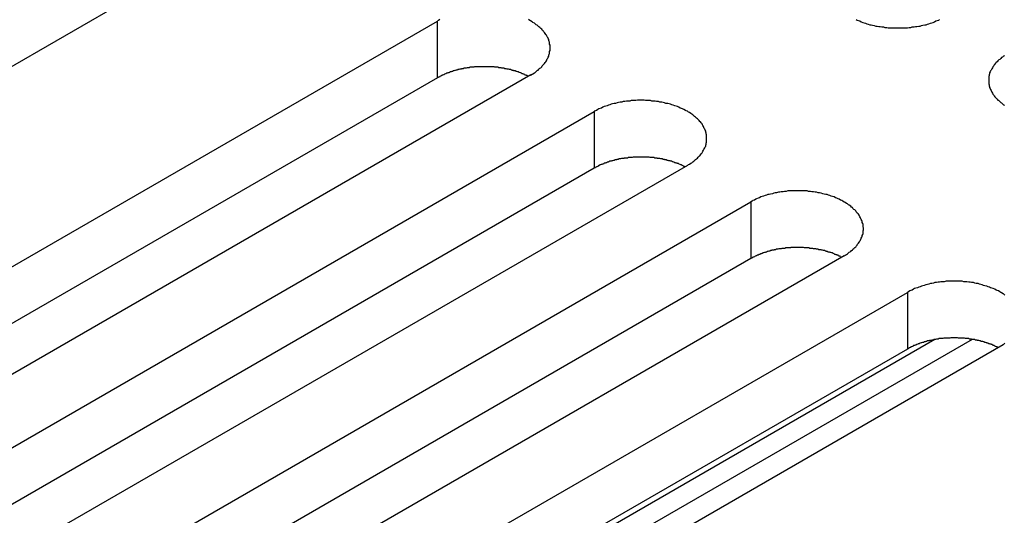
# Model space of a CAD drawing. Extents: x 0 to 2940, y 0 to 2079.
# Drawn here: x 2321 to 2343, y 1647 to 1658 of the extents above; entities that cross this region are included whole.
import ezdxf

# ---------------------------------------------------------------- set-up
doc = ezdxf.new("R2010")
doc.units = 0
doc.header["$LTSCALE"] = 7
doc.layers.add('VISIBLE__ISO_', color=7, linetype='CONTINUOUS')
doc.layers.add('VISIBLE_NARROW__ISO_', color=7, linetype='CONTINUOUS')

msp = doc.modelspace()

# ---------------------------------------------------------------- linework, layer by layer
at = {"layer": 'VISIBLE__ISO_'}
for p, q in [((2326.601, 1660.032), (2310.938, 1650.99)), ((2314.687, 1648.826), (2330.349, 1657.868)), ((2330.349, 1656.644), (2314.741, 1647.632)), ((2332.364, 1656.705), (2316.702, 1647.662)), ((2318.069, 1646.873), (2333.731, 1655.916)), ((2333.731, 1654.691), (2318.123, 1645.68)), ((2335.746, 1654.752), (2320.084, 1645.709)), ((2321.451, 1644.92), (2337.113, 1653.963)), ((2339.128, 1652.799), (2323.466, 1643.757)), ((2337.113, 1652.738), (2321.505, 1643.727)), ((2324.833, 1642.968), (2340.495, 1652.01)), ((2340.495, 1650.786), (2324.887, 1641.774)), ((2342.51, 1650.847), (2326.848, 1641.804))]:
    msp.add_line(p, q, dxfattribs=at)
for points in [[(2330.4, 1657.9, 0), (2330.37, 1657.88, 0), (2330.35, 1657.87, 0)], [(2332.36, 1656.7, 0), (2332.39, 1656.72, 0), (2332.41, 1656.73, 0), (2332.44, 1656.75, 0), (2332.46, 1656.76, 0), (2332.48, 1656.78, 0), (2332.5, 1656.8, 0), (2332.52, 1656.81, 0), (2332.54, 1656.83, 0), (2332.56, 1656.85, 0), (2332.58, 1656.86, 0), (2332.6, 1656.88, 0), (2332.61, 1656.9, 0), (2332.63, 1656.92, 0), (2332.64, 1656.93, 0), (2332.66, 1656.95, 0), (2332.67, 1656.97, 0), (2332.69, 1656.99, 0), (2332.7, 1657.01, 0), (2332.71, 1657.03, 0), (2332.72, 1657.05, 0), (2332.73, 1657.07, 0), (2332.74, 1657.09, 0), (2332.75, 1657.11, 0), (2332.75, 1657.13, 0), (2332.76, 1657.15, 0), (2332.77, 1657.17, 0), (2332.77, 1657.19, 0), (2332.77, 1657.21, 0), (2332.78, 1657.23, 0), (2332.78, 1657.25, 0), (2332.78, 1657.27, 0), (2332.78, 1657.29, 0), (2332.78, 1657.31, 0), (2332.78, 1657.33, 0), (2332.78, 1657.35, 0), (2332.77, 1657.37, 0), (2332.77, 1657.39, 0), (2332.77, 1657.41, 0), (2332.76, 1657.43, 0), (2332.75, 1657.45, 0), (2332.75, 1657.47, 0), (2332.74, 1657.49, 0), (2332.73, 1657.51, 0), (2332.72, 1657.53, 0), (2332.71, 1657.54, 0), (2332.7, 1657.56, 0), (2332.69, 1657.58, 0), (2332.67, 1657.6, 0), (2332.66, 1657.62, 0), (2332.64, 1657.64, 0), (2332.63, 1657.66, 0), (2332.61, 1657.67, 0), (2332.6, 1657.69, 0), (2332.58, 1657.71, 0), (2332.56, 1657.73, 0), (2332.54, 1657.74, 0), (2332.52, 1657.76, 0), (2332.5, 1657.78, 0), (2332.48, 1657.79, 0), (2332.46, 1657.81, 0), (2332.44, 1657.82, 0), (2332.41, 1657.84, 0), (2332.39, 1657.85, 0), (2332.36, 1657.87, 0), (2332.34, 1657.88, 0), (2332.31, 1657.9, 0)], [(2339.39, 1657.9, 0), (2339.41, 1657.89, 0), (2339.44, 1657.88, 0), (2339.47, 1657.87, 0), (2339.5, 1657.85, 0), (2339.53, 1657.84, 0), (2339.56, 1657.83, 0), (2339.59, 1657.82, 0), (2339.62, 1657.81, 0), (2339.65, 1657.8, 0), (2339.68, 1657.79, 0), (2339.71, 1657.79, 0), (2339.74, 1657.78, 0), (2339.78, 1657.77, 0), (2339.81, 1657.76, 0), (2339.84, 1657.76, 0), (2339.88, 1657.75, 0), (2339.91, 1657.75, 0), (2339.94, 1657.74, 0), (2339.98, 1657.74, 0), (2340.01, 1657.73, 0), (2340.05, 1657.73, 0), (2340.08, 1657.72, 0), (2340.12, 1657.72, 0), (2340.15, 1657.72, 0), (2340.18, 1657.72, 0), (2340.22, 1657.72, 0), (2340.25, 1657.72, 0), (2340.29, 1657.72, 0), (2340.32, 1657.72, 0), (2340.36, 1657.72, 0), (2340.39, 1657.72, 0), (2340.43, 1657.72, 0), (2340.46, 1657.72, 0), (2340.5, 1657.72, 0), (2340.53, 1657.73, 0), (2340.57, 1657.73, 0), (2340.6, 1657.74, 0), (2340.64, 1657.74, 0), (2340.67, 1657.75, 0), (2340.7, 1657.75, 0), (2340.74, 1657.76, 0), (2340.77, 1657.76, 0), (2340.8, 1657.77, 0), (2340.83, 1657.78, 0), (2340.87, 1657.79, 0), (2340.9, 1657.79, 0), (2340.93, 1657.8, 0), (2340.96, 1657.81, 0), (2340.99, 1657.82, 0), (2341.02, 1657.83, 0), (2341.05, 1657.84, 0), (2341.08, 1657.85, 0), (2341.11, 1657.87, 0), (2341.14, 1657.88, 0), (2341.17, 1657.89, 0), (2341.19, 1657.9, 0)], [(2342.59, 1657.12, 0), (2342.57, 1657.11, 0), (2342.55, 1657.09, 0), (2342.53, 1657.08, 0), (2342.51, 1657.06, 0), (2342.49, 1657.04, 0), (2342.47, 1657.03, 0), (2342.45, 1657.01, 0), (2342.43, 1656.99, 0), (2342.41, 1656.97, 0), (2342.4, 1656.96, 0), (2342.38, 1656.94, 0), (2342.37, 1656.92, 0), (2342.36, 1656.9, 0), (2342.34, 1656.88, 0), (2342.33, 1656.86, 0), (2342.32, 1656.84, 0), (2342.31, 1656.82, 0), (2342.3, 1656.81, 0), (2342.29, 1656.79, 0), (2342.28, 1656.77, 0), (2342.27, 1656.75, 0), (2342.27, 1656.73, 0), (2342.26, 1656.71, 0), (2342.26, 1656.69, 0), (2342.25, 1656.67, 0), (2342.25, 1656.65, 0), (2342.25, 1656.63, 0), (2342.25, 1656.61, 0), (2342.25, 1656.59, 0), (2342.25, 1656.57, 0), (2342.25, 1656.55, 0), (2342.25, 1656.53, 0), (2342.25, 1656.51, 0), (2342.26, 1656.49, 0), (2342.26, 1656.47, 0), (2342.27, 1656.45, 0), (2342.27, 1656.43, 0), (2342.28, 1656.41, 0), (2342.29, 1656.39, 0), (2342.3, 1656.37, 0), (2342.31, 1656.35, 0), (2342.32, 1656.33, 0), (2342.33, 1656.31, 0), (2342.34, 1656.29, 0), (2342.36, 1656.27, 0), (2342.37, 1656.25, 0), (2342.38, 1656.23, 0), (2342.4, 1656.22, 0), (2342.41, 1656.2, 0), (2342.43, 1656.18, 0), (2342.45, 1656.16, 0), (2342.47, 1656.15, 0), (2342.49, 1656.13, 0), (2342.51, 1656.11, 0), (2342.53, 1656.1, 0), (2342.55, 1656.08, 0), (2342.57, 1656.06, 0), (2342.59, 1656.05, 0)], [(2332.31, 1656.67, 0), (2332.3, 1656.68, 0), (2332.28, 1656.69, 0), (2332.27, 1656.69, 0), (2332.26, 1656.7, 0), (2332.25, 1656.7, 0), (2332.23, 1656.71, 0), (2332.22, 1656.72, 0), (2332.21, 1656.72, 0), (2332.19, 1656.73, 0), (2332.18, 1656.73, 0), (2332.16, 1656.74, 0), (2332.15, 1656.75, 0), (2332.14, 1656.75, 0), (2332.12, 1656.76, 0), (2332.11, 1656.76, 0), (2332.09, 1656.77, 0), (2332.08, 1656.77, 0), (2332.06, 1656.78, 0), (2332.05, 1656.78, 0), (2332.03, 1656.79, 0), (2332.02, 1656.79, 0), (2332, 1656.79, 0), (2331.99, 1656.8, 0), (2331.97, 1656.8, 0), (2331.96, 1656.81, 0), (2331.94, 1656.81, 0), (2331.93, 1656.82, 0), (2331.91, 1656.82, 0), (2331.9, 1656.82, 0), (2331.88, 1656.83, 0), (2331.87, 1656.83, 0), (2331.85, 1656.83, 0), (2331.83, 1656.84, 0), (2331.82, 1656.84, 0), (2331.8, 1656.84, 0), (2331.79, 1656.85, 0), (2331.77, 1656.85, 0), (2331.75, 1656.85, 0), (2331.74, 1656.85, 0), (2331.72, 1656.86, 0), (2331.7, 1656.86, 0), (2331.69, 1656.86, 0), (2331.67, 1656.86, 0), (2331.65, 1656.87, 0), (2331.64, 1656.87, 0), (2331.62, 1656.87, 0), (2331.61, 1656.87, 0), (2331.59, 1656.87, 0), (2331.57, 1656.88, 0), (2331.56, 1656.88, 0), (2331.54, 1656.88, 0), (2331.52, 1656.88, 0), (2331.5, 1656.88, 0), (2331.49, 1656.88, 0), (2331.47, 1656.88, 0), (2331.45, 1656.88, 0), (2331.44, 1656.88, 0), (2331.42, 1656.88, 0), (2331.4, 1656.88, 0), (2331.39, 1656.88, 0), (2331.37, 1656.88, 0), (2331.35, 1656.88, 0), (2331.34, 1656.88, 0), (2331.32, 1656.88, 0), (2331.3, 1656.88, 0), (2331.29, 1656.88, 0), (2331.27, 1656.88, 0), (2331.25, 1656.88, 0), (2331.23, 1656.88, 0), (2331.22, 1656.88, 0), (2331.2, 1656.88, 0), (2331.18, 1656.88, 0), (2331.17, 1656.88, 0), (2331.15, 1656.88, 0), (2331.13, 1656.87, 0), (2331.12, 1656.87, 0), (2331.1, 1656.87, 0), (2331.08, 1656.87, 0), (2331.07, 1656.87, 0), (2331.05, 1656.87, 0), (2331.03, 1656.86, 0), (2331.02, 1656.86, 0), (2331, 1656.86, 0), (2330.99, 1656.86, 0), (2330.97, 1656.85, 0), (2330.95, 1656.85, 0), (2330.94, 1656.85, 0), (2330.92, 1656.85, 0), (2330.9, 1656.84, 0), (2330.89, 1656.84, 0), (2330.87, 1656.84, 0), (2330.86, 1656.83, 0), (2330.84, 1656.83, 0), (2330.83, 1656.83, 0), (2330.81, 1656.82, 0), (2330.79, 1656.82, 0), (2330.78, 1656.81, 0), (2330.76, 1656.81, 0), (2330.75, 1656.81, 0), (2330.73, 1656.8, 0), (2330.72, 1656.8, 0), (2330.7, 1656.79, 0), (2330.69, 1656.79, 0), (2330.67, 1656.78, 0), (2330.66, 1656.78, 0), (2330.64, 1656.77, 0), (2330.63, 1656.77, 0), (2330.61, 1656.76, 0), (2330.6, 1656.76, 0), (2330.59, 1656.75, 0), (2330.57, 1656.75, 0), (2330.56, 1656.74, 0), (2330.54, 1656.74, 0), (2330.53, 1656.73, 0), (2330.52, 1656.73, 0), (2330.5, 1656.72, 0), (2330.49, 1656.71, 0), (2330.48, 1656.71, 0), (2330.46, 1656.7, 0), (2330.45, 1656.7, 0), (2330.44, 1656.69, 0), (2330.42, 1656.68, 0), (2330.41, 1656.68, 0), (2330.4, 1656.67, 0), (2330.39, 1656.66, 0), (2330.37, 1656.66, 0), (2330.36, 1656.65, 0), (2330.35, 1656.64, 0)], [(2335.75, 1654.75, 0), (2335.77, 1654.77, 0), (2335.79, 1654.78, 0), (2335.82, 1654.8, 0), (2335.84, 1654.81, 0), (2335.86, 1654.83, 0), (2335.88, 1654.84, 0), (2335.9, 1654.86, 0), (2335.92, 1654.88, 0), (2335.94, 1654.89, 0), (2335.96, 1654.91, 0), (2335.98, 1654.93, 0), (2336, 1654.95, 0), (2336.01, 1654.96, 0), (2336.03, 1654.98, 0), (2336.04, 1655, 0), (2336.06, 1655.02, 0), (2336.07, 1655.04, 0), (2336.08, 1655.06, 0), (2336.09, 1655.08, 0), (2336.1, 1655.1, 0), (2336.11, 1655.11, 0), (2336.12, 1655.13, 0), (2336.13, 1655.15, 0), (2336.14, 1655.17, 0), (2336.14, 1655.19, 0), (2336.15, 1655.21, 0), (2336.15, 1655.23, 0), (2336.16, 1655.25, 0), (2336.16, 1655.27, 0), (2336.16, 1655.29, 0), (2336.16, 1655.31, 0), (2336.16, 1655.33, 0), (2336.16, 1655.35, 0), (2336.16, 1655.37, 0), (2336.16, 1655.39, 0), (2336.16, 1655.41, 0), (2336.15, 1655.43, 0), (2336.15, 1655.45, 0), (2336.14, 1655.47, 0), (2336.14, 1655.49, 0), (2336.13, 1655.51, 0), (2336.12, 1655.53, 0), (2336.11, 1655.55, 0), (2336.1, 1655.57, 0), (2336.09, 1655.59, 0), (2336.08, 1655.61, 0), (2336.07, 1655.63, 0), (2336.06, 1655.65, 0), (2336.04, 1655.67, 0), (2336.03, 1655.69, 0), (2336.01, 1655.7, 0), (2336, 1655.72, 0), (2335.98, 1655.74, 0), (2335.96, 1655.76, 0), (2335.94, 1655.77, 0), (2335.92, 1655.79, 0), (2335.9, 1655.81, 0), (2335.88, 1655.82, 0), (2335.86, 1655.84, 0), (2335.84, 1655.86, 0), (2335.82, 1655.87, 0), (2335.79, 1655.89, 0), (2335.77, 1655.9, 0), (2335.75, 1655.92, 0), (2335.72, 1655.93, 0), (2335.7, 1655.94, 0), (2335.67, 1655.96, 0), (2335.64, 1655.97, 0), (2335.62, 1655.98, 0), (2335.59, 1655.99, 0), (2335.56, 1656.01, 0), (2335.53, 1656.02, 0), (2335.5, 1656.03, 0), (2335.47, 1656.04, 0), (2335.44, 1656.05, 0), (2335.41, 1656.06, 0), (2335.38, 1656.07, 0), (2335.35, 1656.08, 0), (2335.32, 1656.09, 0), (2335.28, 1656.09, 0), (2335.25, 1656.1, 0), (2335.22, 1656.11, 0), (2335.19, 1656.12, 0), (2335.15, 1656.12, 0), (2335.12, 1656.13, 0), (2335.08, 1656.13, 0), (2335.05, 1656.14, 0), (2335.02, 1656.14, 0), (2334.98, 1656.14, 0), (2334.95, 1656.15, 0), (2334.91, 1656.15, 0), (2334.88, 1656.15, 0), (2334.84, 1656.15, 0), (2334.81, 1656.16, 0), (2334.77, 1656.16, 0), (2334.74, 1656.16, 0), (2334.7, 1656.16, 0), (2334.67, 1656.16, 0), (2334.63, 1656.15, 0), (2334.6, 1656.15, 0), (2334.56, 1656.15, 0), (2334.53, 1656.15, 0), (2334.5, 1656.14, 0), (2334.46, 1656.14, 0), (2334.43, 1656.14, 0), (2334.39, 1656.13, 0), (2334.36, 1656.13, 0), (2334.33, 1656.12, 0), (2334.29, 1656.12, 0), (2334.26, 1656.11, 0), (2334.23, 1656.1, 0), (2334.19, 1656.09, 0), (2334.16, 1656.09, 0), (2334.13, 1656.08, 0), (2334.1, 1656.07, 0), (2334.07, 1656.06, 0), (2334.04, 1656.05, 0), (2334.01, 1656.04, 0), (2333.98, 1656.03, 0), (2333.95, 1656.02, 0), (2333.92, 1656.01, 0), (2333.89, 1655.99, 0), (2333.86, 1655.98, 0), (2333.83, 1655.97, 0), (2333.81, 1655.96, 0), (2333.78, 1655.94, 0), (2333.76, 1655.93, 0), (2333.73, 1655.92, 0)], [(2335.69, 1654.72, 0), (2335.68, 1654.73, 0), (2335.67, 1654.73, 0), (2335.65, 1654.74, 0), (2335.64, 1654.75, 0), (2335.63, 1654.75, 0), (2335.61, 1654.76, 0), (2335.6, 1654.76, 0), (2335.59, 1654.77, 0), (2335.57, 1654.78, 0), (2335.56, 1654.78, 0), (2335.55, 1654.79, 0), (2335.53, 1654.79, 0), (2335.52, 1654.8, 0), (2335.5, 1654.8, 0), (2335.49, 1654.81, 0), (2335.47, 1654.81, 0), (2335.46, 1654.82, 0), (2335.45, 1654.82, 0), (2335.43, 1654.83, 0), (2335.42, 1654.83, 0), (2335.4, 1654.84, 0), (2335.39, 1654.84, 0), (2335.37, 1654.85, 0), (2335.36, 1654.85, 0), (2335.34, 1654.85, 0), (2335.33, 1654.86, 0), (2335.31, 1654.86, 0), (2335.29, 1654.87, 0), (2335.28, 1654.87, 0), (2335.26, 1654.87, 0), (2335.25, 1654.88, 0), (2335.23, 1654.88, 0), (2335.22, 1654.88, 0), (2335.2, 1654.89, 0), (2335.18, 1654.89, 0), (2335.17, 1654.89, 0), (2335.15, 1654.9, 0), (2335.14, 1654.9, 0), (2335.12, 1654.9, 0), (2335.1, 1654.9, 0), (2335.09, 1654.91, 0), (2335.07, 1654.91, 0), (2335.05, 1654.91, 0), (2335.04, 1654.91, 0), (2335.02, 1654.92, 0), (2335, 1654.92, 0), (2334.99, 1654.92, 0), (2334.97, 1654.92, 0), (2334.95, 1654.92, 0), (2334.94, 1654.92, 0), (2334.92, 1654.93, 0), (2334.9, 1654.93, 0), (2334.89, 1654.93, 0), (2334.87, 1654.93, 0), (2334.85, 1654.93, 0), (2334.84, 1654.93, 0), (2334.82, 1654.93, 0), (2334.8, 1654.93, 0), (2334.79, 1654.93, 0), (2334.77, 1654.93, 0), (2334.75, 1654.93, 0), (2334.73, 1654.93, 0), (2334.72, 1654.93, 0), (2334.7, 1654.93, 0), (2334.68, 1654.93, 0), (2334.67, 1654.93, 0), (2334.65, 1654.93, 0), (2334.63, 1654.93, 0), (2334.62, 1654.93, 0), (2334.6, 1654.93, 0), (2334.58, 1654.93, 0), (2334.57, 1654.93, 0), (2334.55, 1654.92, 0), (2334.53, 1654.92, 0), (2334.52, 1654.92, 0), (2334.5, 1654.92, 0), (2334.48, 1654.92, 0), (2334.47, 1654.92, 0), (2334.45, 1654.91, 0), (2334.43, 1654.91, 0), (2334.42, 1654.91, 0), (2334.4, 1654.91, 0), (2334.38, 1654.91, 0), (2334.37, 1654.9, 0), (2334.35, 1654.9, 0), (2334.33, 1654.9, 0), (2334.32, 1654.9, 0), (2334.3, 1654.89, 0), (2334.29, 1654.89, 0), (2334.27, 1654.89, 0), (2334.25, 1654.88, 0), (2334.24, 1654.88, 0), (2334.22, 1654.88, 0), (2334.21, 1654.87, 0), (2334.19, 1654.87, 0), (2334.18, 1654.87, 0), (2334.16, 1654.86, 0), (2334.15, 1654.86, 0), (2334.13, 1654.85, 0), (2334.11, 1654.85, 0), (2334.1, 1654.84, 0), (2334.08, 1654.84, 0), (2334.07, 1654.84, 0), (2334.05, 1654.83, 0), (2334.04, 1654.83, 0), (2334.03, 1654.82, 0), (2334.01, 1654.82, 0), (2334, 1654.81, 0), (2333.98, 1654.81, 0), (2333.97, 1654.8, 0), (2333.95, 1654.8, 0), (2333.94, 1654.79, 0), (2333.93, 1654.78, 0), (2333.91, 1654.78, 0), (2333.9, 1654.77, 0), (2333.88, 1654.77, 0), (2333.87, 1654.76, 0), (2333.86, 1654.76, 0), (2333.84, 1654.75, 0), (2333.83, 1654.74, 0), (2333.82, 1654.74, 0), (2333.81, 1654.73, 0), (2333.79, 1654.72, 0), (2333.78, 1654.72, 0), (2333.77, 1654.71, 0), (2333.76, 1654.7, 0), (2333.74, 1654.7, 0), (2333.73, 1654.69, 0)], [(2339.13, 1652.8, 0), (2339.15, 1652.81, 0), (2339.18, 1652.83, 0), (2339.2, 1652.84, 0), (2339.22, 1652.86, 0), (2339.24, 1652.88, 0), (2339.27, 1652.89, 0), (2339.29, 1652.91, 0), (2339.31, 1652.92, 0), (2339.32, 1652.94, 0), (2339.34, 1652.96, 0), (2339.36, 1652.98, 0), (2339.38, 1652.99, 0), (2339.39, 1653.01, 0), (2339.41, 1653.03, 0), (2339.42, 1653.05, 0), (2339.44, 1653.07, 0), (2339.45, 1653.09, 0), (2339.46, 1653.1, 0), (2339.47, 1653.12, 0), (2339.48, 1653.14, 0), (2339.49, 1653.16, 0), (2339.5, 1653.18, 0), (2339.51, 1653.2, 0), (2339.52, 1653.22, 0), (2339.52, 1653.24, 0), (2339.53, 1653.26, 0), (2339.54, 1653.28, 0), (2339.54, 1653.3, 0), (2339.54, 1653.32, 0), (2339.54, 1653.34, 0), (2339.55, 1653.36, 0), (2339.55, 1653.38, 0), (2339.55, 1653.4, 0), (2339.54, 1653.42, 0), (2339.54, 1653.44, 0), (2339.54, 1653.46, 0), (2339.54, 1653.48, 0), (2339.53, 1653.5, 0), (2339.52, 1653.52, 0), (2339.52, 1653.54, 0), (2339.51, 1653.56, 0), (2339.5, 1653.58, 0), (2339.49, 1653.6, 0), (2339.48, 1653.62, 0), (2339.47, 1653.64, 0), (2339.46, 1653.66, 0), (2339.45, 1653.68, 0), (2339.44, 1653.7, 0), (2339.42, 1653.71, 0), (2339.41, 1653.73, 0), (2339.39, 1653.75, 0), (2339.38, 1653.77, 0), (2339.36, 1653.79, 0), (2339.34, 1653.8, 0), (2339.32, 1653.82, 0), (2339.31, 1653.84, 0), (2339.29, 1653.85, 0), (2339.27, 1653.87, 0), (2339.24, 1653.89, 0), (2339.22, 1653.9, 0), (2339.2, 1653.92, 0), (2339.18, 1653.93, 0), (2339.15, 1653.95, 0), (2339.13, 1653.96, 0), (2339.1, 1653.98, 0), (2339.08, 1653.99, 0), (2339.05, 1654, 0), (2339.02, 1654.02, 0), (2339, 1654.03, 0), (2338.97, 1654.04, 0), (2338.94, 1654.05, 0), (2338.91, 1654.07, 0), (2338.88, 1654.08, 0), (2338.85, 1654.09, 0), (2338.82, 1654.1, 0), (2338.79, 1654.11, 0), (2338.76, 1654.12, 0), (2338.73, 1654.12, 0), (2338.7, 1654.13, 0), (2338.67, 1654.14, 0), (2338.63, 1654.15, 0), (2338.6, 1654.16, 0), (2338.57, 1654.16, 0), (2338.53, 1654.17, 0), (2338.5, 1654.17, 0), (2338.47, 1654.18, 0), (2338.43, 1654.18, 0), (2338.4, 1654.19, 0), (2338.36, 1654.19, 0), (2338.33, 1654.2, 0), (2338.3, 1654.2, 0), (2338.26, 1654.2, 0), (2338.23, 1654.2, 0), (2338.19, 1654.2, 0), (2338.16, 1654.2, 0), (2338.12, 1654.2, 0), (2338.09, 1654.2, 0), (2338.05, 1654.2, 0), (2338.02, 1654.2, 0), (2337.98, 1654.2, 0), (2337.95, 1654.2, 0), (2337.91, 1654.2, 0), (2337.88, 1654.19, 0), (2337.84, 1654.19, 0), (2337.81, 1654.18, 0), (2337.77, 1654.18, 0), (2337.74, 1654.17, 0), (2337.71, 1654.17, 0), (2337.67, 1654.16, 0), (2337.64, 1654.16, 0), (2337.61, 1654.15, 0), (2337.58, 1654.14, 0), (2337.54, 1654.13, 0), (2337.51, 1654.12, 0), (2337.48, 1654.12, 0), (2337.45, 1654.11, 0), (2337.42, 1654.1, 0), (2337.39, 1654.09, 0), (2337.36, 1654.08, 0), (2337.33, 1654.07, 0), (2337.3, 1654.05, 0), (2337.27, 1654.04, 0), (2337.24, 1654.03, 0), (2337.22, 1654.02, 0), (2337.19, 1654, 0), (2337.16, 1653.99, 0), (2337.14, 1653.98, 0), (2337.11, 1653.96, 0)], [(2339.07, 1652.77, 0), (2339.06, 1652.77, 0), (2339.05, 1652.78, 0), (2339.04, 1652.79, 0), (2339.02, 1652.79, 0), (2339.01, 1652.8, 0), (2339, 1652.81, 0), (2338.98, 1652.81, 0), (2338.97, 1652.82, 0), (2338.96, 1652.82, 0), (2338.94, 1652.83, 0), (2338.93, 1652.83, 0), (2338.91, 1652.84, 0), (2338.9, 1652.85, 0), (2338.89, 1652.85, 0), (2338.87, 1652.86, 0), (2338.86, 1652.86, 0), (2338.84, 1652.87, 0), (2338.83, 1652.87, 0), (2338.81, 1652.88, 0), (2338.8, 1652.88, 0), (2338.78, 1652.88, 0), (2338.77, 1652.89, 0), (2338.75, 1652.89, 0), (2338.74, 1652.9, 0), (2338.72, 1652.9, 0), (2338.71, 1652.91, 0), (2338.69, 1652.91, 0), (2338.68, 1652.91, 0), (2338.66, 1652.92, 0), (2338.65, 1652.92, 0), (2338.63, 1652.93, 0), (2338.61, 1652.93, 0), (2338.6, 1652.93, 0), (2338.58, 1652.93, 0), (2338.57, 1652.94, 0), (2338.55, 1652.94, 0), (2338.53, 1652.94, 0), (2338.52, 1652.95, 0), (2338.5, 1652.95, 0), (2338.48, 1652.95, 0), (2338.47, 1652.95, 0), (2338.45, 1652.96, 0), (2338.44, 1652.96, 0), (2338.42, 1652.96, 0), (2338.4, 1652.96, 0), (2338.39, 1652.96, 0), (2338.37, 1652.97, 0), (2338.35, 1652.97, 0), (2338.34, 1652.97, 0), (2338.32, 1652.97, 0), (2338.3, 1652.97, 0), (2338.29, 1652.97, 0), (2338.27, 1652.97, 0), (2338.25, 1652.98, 0), (2338.24, 1652.98, 0), (2338.22, 1652.98, 0), (2338.2, 1652.98, 0), (2338.18, 1652.98, 0), (2338.17, 1652.98, 0), (2338.15, 1652.98, 0), (2338.13, 1652.98, 0), (2338.12, 1652.98, 0), (2338.1, 1652.98, 0), (2338.08, 1652.98, 0), (2338.07, 1652.98, 0), (2338.05, 1652.98, 0), (2338.03, 1652.98, 0), (2338.02, 1652.98, 0), (2338, 1652.98, 0), (2337.98, 1652.98, 0), (2337.97, 1652.97, 0), (2337.95, 1652.97, 0), (2337.93, 1652.97, 0), (2337.91, 1652.97, 0), (2337.9, 1652.97, 0), (2337.88, 1652.97, 0), (2337.86, 1652.97, 0), (2337.85, 1652.96, 0), (2337.83, 1652.96, 0), (2337.82, 1652.96, 0), (2337.8, 1652.96, 0), (2337.78, 1652.96, 0), (2337.77, 1652.95, 0), (2337.75, 1652.95, 0), (2337.73, 1652.95, 0), (2337.72, 1652.95, 0), (2337.7, 1652.94, 0), (2337.68, 1652.94, 0), (2337.67, 1652.94, 0), (2337.65, 1652.93, 0), (2337.64, 1652.93, 0), (2337.62, 1652.93, 0), (2337.61, 1652.92, 0), (2337.59, 1652.92, 0), (2337.57, 1652.92, 0), (2337.56, 1652.91, 0), (2337.54, 1652.91, 0), (2337.53, 1652.9, 0), (2337.51, 1652.9, 0), (2337.5, 1652.9, 0), (2337.48, 1652.89, 0), (2337.47, 1652.89, 0), (2337.45, 1652.88, 0), (2337.44, 1652.88, 0), (2337.42, 1652.87, 0), (2337.41, 1652.87, 0), (2337.39, 1652.86, 0), (2337.38, 1652.86, 0), (2337.36, 1652.85, 0), (2337.35, 1652.85, 0), (2337.34, 1652.84, 0), (2337.32, 1652.84, 0), (2337.31, 1652.83, 0), (2337.29, 1652.83, 0), (2337.28, 1652.82, 0), (2337.27, 1652.81, 0), (2337.25, 1652.81, 0), (2337.24, 1652.8, 0), (2337.23, 1652.8, 0), (2337.21, 1652.79, 0), (2337.2, 1652.78, 0), (2337.19, 1652.78, 0), (2337.17, 1652.77, 0), (2337.16, 1652.77, 0), (2337.15, 1652.76, 0), (2337.14, 1652.75, 0), (2337.13, 1652.75, 0), (2337.11, 1652.74, 0)], [(2342.6, 1651.95, 0), (2342.58, 1651.97, 0), (2342.56, 1651.98, 0), (2342.53, 1652, 0), (2342.51, 1652.01, 0), (2342.49, 1652.02, 0), (2342.46, 1652.04, 0), (2342.43, 1652.05, 0), (2342.41, 1652.06, 0), (2342.38, 1652.08, 0), (2342.35, 1652.09, 0), (2342.32, 1652.1, 0), (2342.29, 1652.11, 0), (2342.27, 1652.12, 0), (2342.24, 1652.13, 0), (2342.21, 1652.14, 0), (2342.17, 1652.15, 0), (2342.14, 1652.16, 0), (2342.11, 1652.17, 0), (2342.08, 1652.18, 0), (2342.05, 1652.19, 0), (2342.02, 1652.2, 0), (2341.98, 1652.2, 0), (2341.95, 1652.21, 0), (2341.92, 1652.22, 0), (2341.88, 1652.22, 0), (2341.85, 1652.23, 0), (2341.82, 1652.23, 0), (2341.78, 1652.24, 0), (2341.75, 1652.24, 0), (2341.71, 1652.24, 0), (2341.68, 1652.25, 0), (2341.64, 1652.25, 0), (2341.61, 1652.25, 0), (2341.57, 1652.25, 0), (2341.54, 1652.25, 0), (2341.5, 1652.25, 0), (2341.47, 1652.25, 0), (2341.43, 1652.25, 0), (2341.4, 1652.25, 0), (2341.36, 1652.25, 0), (2341.33, 1652.25, 0), (2341.29, 1652.24, 0), (2341.26, 1652.24, 0), (2341.22, 1652.24, 0), (2341.19, 1652.23, 0), (2341.16, 1652.23, 0), (2341.12, 1652.22, 0), (2341.09, 1652.22, 0), (2341.06, 1652.21, 0), (2341.02, 1652.2, 0), (2340.99, 1652.2, 0), (2340.96, 1652.19, 0), (2340.93, 1652.18, 0), (2340.89, 1652.17, 0), (2340.86, 1652.16, 0), (2340.83, 1652.15, 0), (2340.8, 1652.14, 0), (2340.77, 1652.13, 0), (2340.74, 1652.12, 0), (2340.71, 1652.11, 0), (2340.68, 1652.1, 0), (2340.65, 1652.09, 0), (2340.63, 1652.08, 0), (2340.6, 1652.06, 0), (2340.57, 1652.05, 0), (2340.55, 1652.04, 0), (2340.52, 1652.02, 0), (2340.5, 1652.01, 0)], [(2342.46, 1650.82, 0), (2342.44, 1650.82, 0), (2342.43, 1650.83, 0), (2342.42, 1650.83, 0), (2342.4, 1650.84, 0), (2342.39, 1650.85, 0), (2342.38, 1650.85, 0), (2342.36, 1650.86, 0), (2342.35, 1650.86, 0), (2342.34, 1650.87, 0), (2342.32, 1650.88, 0), (2342.31, 1650.88, 0), (2342.3, 1650.89, 0), (2342.28, 1650.89, 0), (2342.27, 1650.9, 0), (2342.25, 1650.9, 0), (2342.24, 1650.91, 0), (2342.22, 1650.91, 0), (2342.21, 1650.92, 0), (2342.2, 1650.92, 0), (2342.18, 1650.93, 0), (2342.17, 1650.93, 0), (2342.15, 1650.94, 0), (2342.14, 1650.94, 0), (2342.12, 1650.95, 0), (2342.1, 1650.95, 0), (2342.09, 1650.95, 0), (2342.07, 1650.96, 0), (2342.06, 1650.96, 0), (2342.04, 1650.97, 0), (2342.03, 1650.97, 0), (2342.01, 1650.97, 0), (2342, 1650.98, 0), (2341.98, 1650.98, 0), (2341.96, 1650.98, 0), (2341.95, 1650.99, 0), (2341.93, 1650.99, 0), (2341.92, 1650.99, 0), (2341.9, 1650.99, 0), (2341.88, 1651, 0), (2341.87, 1651, 0), (2341.85, 1651, 0), (2341.83, 1651, 0), (2341.82, 1651.01, 0), (2341.8, 1651.01, 0), (2341.78, 1651.01, 0), (2341.77, 1651.01, 0), (2341.75, 1651.01, 0), (2341.73, 1651.02, 0), (2341.72, 1651.02, 0), (2341.7, 1651.02, 0), (2341.68, 1651.02, 0), (2341.67, 1651.02, 0), (2341.65, 1651.02, 0), (2341.63, 1651.02, 0), (2341.62, 1651.02, 0), (2341.6, 1651.02, 0), (2341.58, 1651.03, 0), (2341.57, 1651.03, 0), (2341.55, 1651.03, 0), (2341.53, 1651.03, 0), (2341.52, 1651.03, 0), (2341.5, 1651.03, 0), (2341.48, 1651.03, 0), (2341.47, 1651.03, 0), (2341.45, 1651.03, 0), (2341.43, 1651.03, 0), (2341.41, 1651.02, 0), (2341.4, 1651.02, 0), (2341.38, 1651.02, 0), (2341.36, 1651.02, 0), (2341.35, 1651.02, 0), (2341.33, 1651.02, 0), (2341.31, 1651.02, 0), (2341.3, 1651.02, 0), (2341.28, 1651.02, 0), (2341.26, 1651.01, 0), (2341.25, 1651.01, 0), (2341.23, 1651.01, 0), (2341.21, 1651.01, 0), (2341.2, 1651.01, 0), (2341.18, 1651.01, 0), (2341.16, 1651, 0), (2341.15, 1651, 0), (2341.13, 1651, 0), (2341.12, 1651, 0), (2341.1, 1650.99, 0), (2341.08, 1650.99, 0), (2341.07, 1650.99, 0), (2341.05, 1650.98, 0), (2341.03, 1650.98, 0), (2341.02, 1650.98, 0), (2341, 1650.97, 0), (2340.99, 1650.97, 0), (2340.97, 1650.97, 0), (2340.96, 1650.96, 0), (2340.94, 1650.96, 0), (2340.92, 1650.96, 0), (2340.91, 1650.95, 0), (2340.89, 1650.95, 0), (2340.88, 1650.94, 0), (2340.86, 1650.94, 0), (2340.85, 1650.93, 0), (2340.83, 1650.93, 0), (2340.82, 1650.93, 0), (2340.8, 1650.92, 0), (2340.79, 1650.92, 0), (2340.77, 1650.91, 0), (2340.76, 1650.91, 0), (2340.75, 1650.9, 0), (2340.73, 1650.9, 0), (2340.72, 1650.89, 0), (2340.7, 1650.88, 0), (2340.69, 1650.88, 0), (2340.68, 1650.87, 0), (2340.66, 1650.87, 0), (2340.65, 1650.86, 0), (2340.63, 1650.86, 0), (2340.62, 1650.85, 0), (2340.61, 1650.84, 0), (2340.6, 1650.84, 0), (2340.58, 1650.83, 0), (2340.57, 1650.83, 0), (2340.56, 1650.82, 0), (2340.54, 1650.81, 0), (2340.53, 1650.81, 0), (2340.52, 1650.8, 0), (2340.51, 1650.79, 0), (2340.5, 1650.79, 0)], [(2342.51, 1650.85, 0), (2342.53, 1650.86, 0), (2342.56, 1650.88, 0), (2342.58, 1650.89, 0), (2342.6, 1650.91, 0)]]:
    msp.add_polyline3d(points, dxfattribs=at)
at = {"layer": 'VISIBLE_NARROW__ISO_'}
for p, q in [((2330.349, 1656.644), (2330.349, 1657.868)), ((2333.731, 1655.916), (2333.731, 1654.691)), ((2337.113, 1653.963), (2337.113, 1652.738)), ((2340.495, 1652.01), (2340.495, 1650.786)), ((2341.086, 1650.991), (2325.018, 1641.714)), ((2341.891, 1650.995), (2325.578, 1641.577))]:
    msp.add_line(p, q, dxfattribs=at)

doc.saveas('drawing.dxf')
